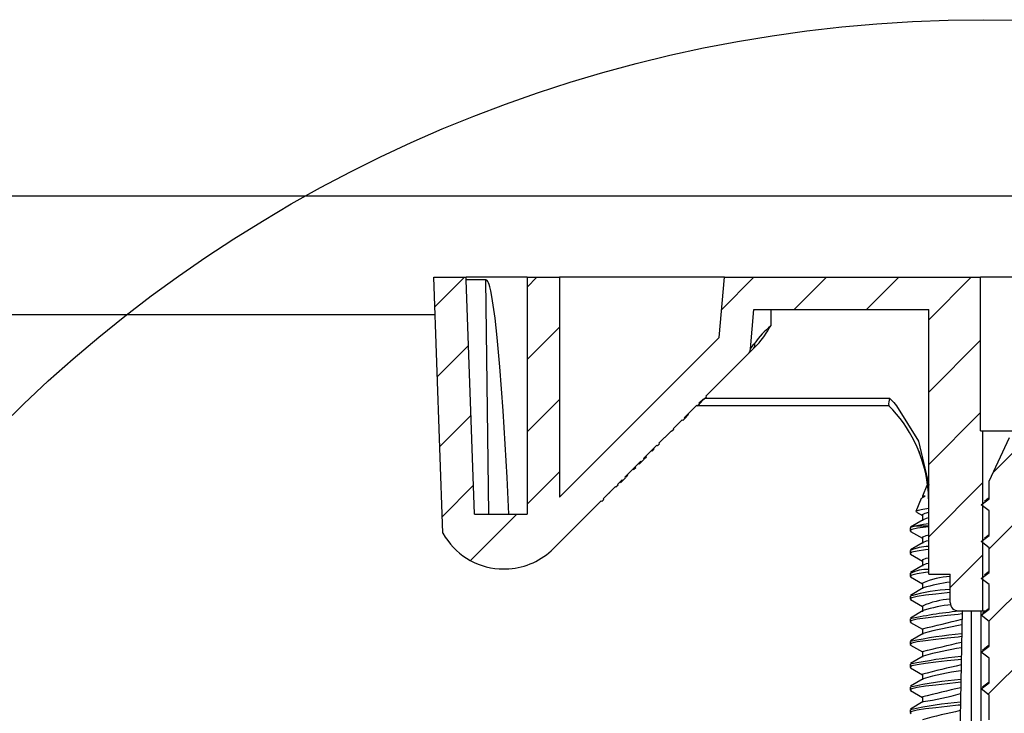
# Model space of a CAD drawing. Extents: x 2 to 154, y 1 to 99.
# Drawn here: x 65 to 67, y 35 to 37 of the extents above; entities that cross this region are included whole.
import ezdxf

# ---------------------------------------------------------------- set-up
doc = ezdxf.new("R2010")
doc.units = 0
doc.header["$MEASUREMENT"] = 0
doc.linetypes.add('SLD-SOLID', pattern=[0])
doc.layers.get('0').update_dxf_attribs({"linetype": 'CONTINUOUS'})

msp = doc.modelspace()

# ---------------------------------------------------------------- hatches: boundary and pattern name
at = {"linetype": 'SLD-SOLID'}
h = msp.add_hatch(dxfattribs=at)
h.set_pattern_fill('ANSI31', style=0)
edge = h.paths.add_edge_path(flags=0)
edge.add_line((66.2953, 35.3629), (66.2967, 35.3615))
edge.add_line((66.2967, 35.3615), (66.302, 35.3668))
edge.add_line((66.302, 35.3668), (66.3006, 35.3682))
edge.add_line((66.3006, 35.3682), (66.3122, 35.3797))
edge.add_line((66.3122, 35.3797), (66.3135, 35.3783))
edge.add_line((66.3135, 35.3783), (66.3201, 35.3848))
edge.add_line((66.3201, 35.3848), (66.3187, 35.3862))
edge.add_line((66.3187, 35.3862), (66.3575, 35.425))
edge.add_line((66.3575, 35.425), (66.3589, 35.4237))
edge.add_line((66.3589, 35.4237), (66.3654, 35.4302))
edge.add_line((66.3654, 35.4302), (66.364, 35.4316))
edge.add_line((66.364, 35.4316), (66.3965, 35.4641))
edge.add_line((66.3965, 35.4641), (66.3979, 35.4627))
edge.add_line((66.3979, 35.4627), (66.4032, 35.468))
edge.add_line((66.4032, 35.468), (66.4018, 35.4694))
edge.add_line((66.4018, 35.4694), (66.4313, 35.4989))
edge.add_line((66.4313, 35.4989), (66.4327, 35.4975))
edge.add_line((66.4327, 35.4975), (66.4379, 35.5028))
edge.add_line((66.4379, 35.5028), (66.4365, 35.5042))
edge.add_line((66.4365, 35.5042), (66.4584, 35.5261))
edge.add_line((66.4584, 35.5261), (66.4598, 35.5247))
edge.add_line((66.4598, 35.5247), (66.4651, 35.53))
edge.add_line((66.4651, 35.53), (66.4637, 35.5314))
edge.add_line((66.4637, 35.5314), (66.4939, 35.5616))
edge.add_line((66.4939, 35.5616), (66.4953, 35.5602))
edge.add_line((66.4953, 35.5602), (66.5006, 35.5655))
edge.add_line((66.5006, 35.5655), (66.4992, 35.5669))
edge.add_line((66.4992, 35.5669), (66.5103, 35.578))
edge.add_line((66.5103, 35.578), (66.5117, 35.5766))
edge.add_line((66.5117, 35.5766), (66.5179, 35.5828))
edge.add_line((66.5179, 35.5828), (66.5165, 35.5842))
edge.add_line((66.5165, 35.5842), (66.6195, 35.6873))
edge.add_arc((66.6056, 35.7012), 0.0197, 315.0242, 355)
edge.add_line((66.6252, 35.6995), (66.6336, 35.796))
edge.add_line((66.6336, 35.796), (67.0605, 35.796))
edge.add_line((67.0605, 35.796), (67.0605, 35.1495))
edge.add_line((67.0605, 35.1495), (67.113, 35.1495))
edge.add_line((67.113, 35.1495), (67.113, 35.0798))
edge.add_arc((67.133, 35.0798), 0.02, 180, 270)
edge.add_line((67.133, 35.0598), (67.193, 35.0598))
edge.add_line((67.193, 35.0598), (67.193, 35.4997))
edge.add_line((67.193, 35.4997), (67.187, 35.4997))
edge.add_line((67.187, 35.4997), (67.187, 35.8747))
edge.add_line((67.187, 35.8747), (66.5615, 35.8747))
edge.add_line((66.5615, 35.8747), (66.5486, 35.7278))
edge.add_line((66.5486, 35.7278), (66.1586, 35.3374))
edge.add_line((66.1586, 35.3374), (66.1586, 35.8747))
edge.add_line((66.1586, 35.8747), (66.0796, 35.8747))
edge.add_line((66.0796, 35.8747), (66.0796, 35.296))
edge.add_line((66.0796, 35.296), (65.9514, 35.296))
edge.add_line((65.9514, 35.296), (65.9314, 35.8687))
edge.add_line((65.9314, 35.8687), (65.9314, 35.8747))
edge.add_line((65.9314, 35.8747), (65.8524, 35.8747))
edge.add_line((65.8524, 35.8747), (65.8743, 35.2492))
edge.add_arc((66.0235, 35.3328), 0.1711, 209.2739, 266.0252)
edge.add_line((66.0116, 35.1621), (66.0353, 35.1621))
edge.add_arc((66.0235, 35.3328), 0.1711, 273.9748, 315.0242)
edge.add_line((66.1445, 35.2119), (66.2606, 35.3281))
edge.add_line((66.2606, 35.3281), (66.262, 35.3267))
edge.add_line((66.262, 35.3267), (66.2673, 35.332))
edge.add_line((66.2673, 35.332), (66.2659, 35.3334))
edge.add_line((66.2659, 35.3334), (66.2953, 35.3629))
h = msp.add_hatch(dxfattribs=at)
h.set_pattern_fill('ANSI31', style=0)
edge = h.paths.add_edge_path(flags=0)
edge.add_line((67.333, 35.3762), (67.283, 35.4834))
edge.add_line((67.283, 35.4834), (67.258, 35.4834))
edge.add_line((67.258, 35.4834), (67.208, 35.3762))
edge.add_line((67.208, 35.3762), (67.208, 35.3335))
edge.add_line((67.208, 35.3335), (67.1885, 35.3188))
edge.add_line((67.1885, 35.3188), (67.208, 35.304))
edge.add_line((67.208, 35.304), (67.208, 35.2435))
edge.add_line((67.208, 35.2435), (67.1885, 35.2288))
edge.add_line((67.1885, 35.2288), (67.208, 35.214))
edge.add_line((67.208, 35.214), (67.208, 35.1535))
edge.add_line((67.208, 35.1535), (67.1885, 35.1388))
edge.add_line((67.1885, 35.1388), (67.208, 35.124))
edge.add_line((67.208, 35.124), (67.208, 35.0635))
edge.add_line((67.208, 35.0635), (67.1885, 35.0488))
edge.add_line((67.1885, 35.0488), (67.208, 35.034))
edge.add_line((67.208, 35.034), (67.208, 34.9735))
edge.add_line((67.208, 34.9735), (67.1885, 34.9588))
edge.add_line((67.1885, 34.9588), (67.208, 34.944))
edge.add_line((67.208, 34.944), (67.208, 34.8835))
edge.add_line((67.208, 34.8835), (67.1885, 34.8688))
edge.add_line((67.1885, 34.8688), (67.208, 34.854))
edge.add_line((67.208, 34.854), (67.208, 34.7935))
edge.add_line((67.208, 34.7935), (67.1885, 34.7788))
edge.add_line((67.1885, 34.7788), (67.208, 34.764))
edge.add_line((67.208, 34.764), (67.208, 34.7035))
edge.add_line((67.208, 34.7035), (67.1885, 34.6888))
edge.add_line((67.1885, 34.6888), (67.208, 34.674))
edge.add_line((67.208, 34.674), (67.208, 34.6135))
edge.add_line((67.208, 34.6135), (67.1885, 34.5988))
edge.add_line((67.1885, 34.5988), (67.208, 34.584))
edge.add_line((67.208, 34.584), (67.208, 34.5235))
edge.add_line((67.208, 34.5235), (67.1885, 34.5088))
edge.add_line((67.1885, 34.5088), (67.208, 34.494))
edge.add_line((67.208, 34.494), (67.208, 34.4335))
edge.add_line((67.208, 34.4335), (67.1885, 34.4188))
edge.add_line((67.1885, 34.4188), (67.208, 34.404))
edge.add_line((67.208, 34.404), (67.208, 34.3435))
edge.add_line((67.208, 34.3435), (67.1885, 34.3288))
edge.add_line((67.1885, 34.3288), (67.208, 34.314))
edge.add_line((67.208, 34.314), (67.208, 34.2535))
edge.add_line((67.208, 34.2535), (67.1885, 34.2388))
edge.add_line((67.1885, 34.2388), (67.208, 34.224))
edge.add_line((67.208, 34.224), (67.208, 34.1635))
edge.add_line((67.208, 34.1635), (67.1885, 34.1488))
edge.add_line((67.1885, 34.1488), (67.208, 34.134))
edge.add_line((67.208, 34.134), (67.208, 34.0735))
edge.add_line((67.208, 34.0735), (67.1885, 34.0588))
edge.add_line((67.1885, 34.0588), (67.208, 34.044))
edge.add_line((67.208, 34.044), (67.208, 33.9835))
edge.add_line((67.208, 33.9835), (67.2078, 33.9834))
edge.add_line((67.2078, 33.9834), (67.1095, 33.9834))
edge.add_line((67.1095, 33.9834), (67.1095, 33.9311))
edge.add_arc((67.1245, 33.9311), 0.015, 180, 233.8332)
edge.add_arc((67.2705, 34.1308), 0.2624, 233.8332, 249.8099)
edge.add_line((67.1799, 33.8845), (67.2253, 33.9409))
edge.add_line((67.2253, 33.9409), (67.238, 33.9313))
edge.add_line((67.238, 33.9313), (67.238, 33.9567))
edge.add_line((67.238, 33.9567), (67.2602, 33.9844))
edge.add_line((67.2602, 33.9844), (67.2807, 33.9844))
edge.add_line((67.2807, 33.9844), (67.3611, 33.8845))
edge.add_arc((67.2705, 34.1308), 0.2624, 290.1901, 306.1668)
edge.add_arc((67.4165, 33.9311), 0.015, 306.1668, 360)
edge.add_line((67.4315, 33.9311), (67.4315, 33.9834))
edge.add_line((67.4315, 33.9834), (67.333, 33.9834))
edge.add_line((67.333, 33.9834), (67.333, 33.999))
edge.add_line((67.333, 33.999), (67.3525, 34.0138))
edge.add_line((67.3525, 34.0138), (67.333, 34.0285))
edge.add_line((67.333, 34.0285), (67.333, 34.089))
edge.add_line((67.333, 34.089), (67.3525, 34.1038))
edge.add_line((67.3525, 34.1038), (67.333, 34.1185))
edge.add_line((67.333, 34.1185), (67.333, 34.179))
edge.add_line((67.333, 34.179), (67.3525, 34.1938))
edge.add_line((67.3525, 34.1938), (67.333, 34.2085))
edge.add_line((67.333, 34.2085), (67.333, 34.269))
edge.add_line((67.333, 34.269), (67.3525, 34.2838))
edge.add_line((67.3525, 34.2838), (67.333, 34.2985))
edge.add_line((67.333, 34.2985), (67.333, 34.359))
edge.add_line((67.333, 34.359), (67.3525, 34.3738))
edge.add_line((67.3525, 34.3738), (67.333, 34.3885))
edge.add_line((67.333, 34.3885), (67.333, 34.449))
edge.add_line((67.333, 34.449), (67.3525, 34.4638))
edge.add_line((67.3525, 34.4638), (67.333, 34.4785))
edge.add_line((67.333, 34.4785), (67.333, 34.539))
edge.add_line((67.333, 34.539), (67.3525, 34.5538))
edge.add_line((67.3525, 34.5538), (67.333, 34.5685))
edge.add_line((67.333, 34.5685), (67.333, 34.629))
edge.add_line((67.333, 34.629), (67.3525, 34.6438))
edge.add_line((67.3525, 34.6438), (67.333, 34.6585))
edge.add_line((67.333, 34.6585), (67.333, 34.719))
edge.add_line((67.333, 34.719), (67.3525, 34.7338))
edge.add_line((67.3525, 34.7338), (67.333, 34.7485))
edge.add_line((67.333, 34.7485), (67.333, 34.809))
edge.add_line((67.333, 34.809), (67.3525, 34.8238))
edge.add_line((67.3525, 34.8238), (67.333, 34.8385))
edge.add_line((67.333, 34.8385), (67.333, 34.899))
edge.add_line((67.333, 34.899), (67.3525, 34.9138))
edge.add_line((67.3525, 34.9138), (67.333, 34.9285))
edge.add_line((67.333, 34.9285), (67.333, 34.989))
edge.add_line((67.333, 34.989), (67.3525, 35.0038))
edge.add_line((67.3525, 35.0038), (67.333, 35.0185))
edge.add_line((67.333, 35.0185), (67.333, 35.079))
edge.add_line((67.333, 35.079), (67.3525, 35.0938))
edge.add_line((67.3525, 35.0938), (67.333, 35.1085))
edge.add_line((67.333, 35.1085), (67.333, 35.169))
edge.add_line((67.333, 35.169), (67.3525, 35.1838))
edge.add_line((67.3525, 35.1838), (67.333, 35.1985))
edge.add_line((67.333, 35.1985), (67.333, 35.259))
edge.add_line((67.333, 35.259), (67.3525, 35.2738))
edge.add_line((67.3525, 35.2738), (67.333, 35.2885))
edge.add_line((67.333, 35.2885), (67.333, 35.3762))

# ---------------------------------------------------------------- linework, layer by layer
at = {"color": 7, "linetype": 'SLD-SOLID'}
for p, q in [((62.4363, 36.0734), (67.7385, 36.0734)), ((65.8743, 35.2492), (65.8524, 35.8747)), ((65.8524, 35.8747), (65.9314, 35.8747)), ((65.9314, 35.8687), (65.9314, 35.8747)), ((66.0796, 35.8747), (65.9314, 35.8747)), ((66.0796, 35.8747), (66.0796, 35.296)), ((66.0796, 35.8747), (66.1586, 35.8747)), ((66.1586, 35.8747), (66.1586, 35.3374)), ((66.5615, 35.8747), (66.1586, 35.8747)), ((66.5486, 35.7278), (66.5615, 35.8747)), ((66.5615, 35.8747), (67.187, 35.8747)), ((67.187, 35.4997), (67.187, 35.8747)), ((67.354, 35.8747), (67.187, 35.8747)), ((65.9514, 35.296), (65.9314, 35.8687)), ((65.9792, 35.8687), (65.9314, 35.8687)), ((65.9863, 35.296), (65.9792, 35.8687)), ((62.4363, 35.7834), (65.8556, 35.7834)), ((66.6252, 35.6995), (66.6336, 35.796)), ((66.6336, 35.796), (67.0605, 35.796)), ((66.6749, 35.796), (66.6749, 35.7561)), ((67.0605, 35.1495), (67.0605, 35.796)), ((66.1586, 35.3374), (66.5486, 35.7278)), ((66.6418, 35.7093), (66.6336, 35.7014)), ((66.5165, 35.5842), (66.6195, 35.6873)), ((66.6336, 35.7014), (66.6195, 35.6873)), ((66.4953, 35.5602), (66.5006, 35.5655)), ((66.4992, 35.5669), (66.5103, 35.578)), ((66.4992, 35.5669), (66.5006, 35.5655)), ((66.5006, 35.5655), (66.5117, 35.5766)), ((66.5117, 35.5766), (66.5103, 35.578)), ((66.5117, 35.5766), (66.5179, 35.5828)), ((66.5165, 35.5842), (66.5179, 35.5828)), ((66.4637, 35.5314), (66.4939, 35.5616)), ((66.4651, 35.53), (66.4742, 35.5391)), ((66.4742, 35.5391), (66.4728, 35.5405)), ((66.4948, 35.5608), (66.4931, 35.5608)), ((66.4953, 35.5602), (66.4939, 35.5616)), ((66.9633, 35.5608), (66.4959, 35.5608)), ((66.9633, 35.5608), (66.9628, 35.5613)), ((66.4365, 35.5042), (66.4584, 35.5261)), ((66.4598, 35.5247), (66.4584, 35.5261)), ((66.4598, 35.5247), (66.4651, 35.53)), ((66.4637, 35.5314), (66.4651, 35.53)), ((66.4018, 35.4694), (66.4313, 35.4989)), ((66.4327, 35.4975), (66.4313, 35.4989)), ((66.4379, 35.5028), (66.4327, 35.4975)), ((66.4365, 35.5042), (66.4379, 35.5028)), ((66.4379, 35.5028), (66.4365, 35.5042)), ((67.187, 35.4997), (67.193, 35.4997)), ((67.193, 35.0598), (67.193, 35.4997)), ((67.193, 35.4997), (67.348, 35.4997)), ((66.4032, 35.468), (66.3979, 35.4627)), ((66.4018, 35.4694), (66.4032, 35.468)), ((66.4181, 35.4829), (66.4167, 35.4843)), ((67.208, 35.3762), (67.258, 35.4834)), ((66.364, 35.4316), (66.3965, 35.4641)), ((66.3851, 35.4499), (66.3837, 35.4513)), ((66.3851, 35.4499), (66.3904, 35.4552)), ((66.3904, 35.4552), (66.389, 35.4566)), ((66.3979, 35.4627), (66.3965, 35.4641)), ((66.3979, 35.4627), (66.3965, 35.4641)), ((66.3187, 35.3862), (66.3575, 35.425)), ((66.3534, 35.4182), (66.352, 35.4195)), ((66.3534, 35.4182), (66.3589, 35.4237)), ((66.3589, 35.4237), (66.3575, 35.425)), ((66.3589, 35.4237), (66.3654, 35.4302)), ((66.364, 35.4316), (66.3654, 35.4302)), ((66.3668, 35.4316), (66.3714, 35.4362)), ((66.3714, 35.4362), (66.37, 35.4376)), ((66.3398, 35.4046), (66.3384, 35.4059)), ((66.3398, 35.4046), (66.3451, 35.4098)), ((66.3451, 35.4098), (66.3437, 35.4112)), ((66.3006, 35.3682), (66.3122, 35.3797)), ((66.3081, 35.3728), (66.3067, 35.3742)), ((66.3081, 35.3728), (66.3135, 35.3783)), ((66.3135, 35.3783), (66.3122, 35.3797)), ((66.3135, 35.3783), (66.3201, 35.3848)), ((66.3187, 35.3862), (66.3201, 35.3848)), ((66.3215, 35.3862), (66.3261, 35.3909)), ((66.3261, 35.3909), (66.3247, 35.3923)), ((67.208, 35.3335), (67.208, 35.3762)), ((66.2659, 35.3334), (66.2953, 35.3629)), ((66.2821, 35.3469), (66.2808, 35.3483)), ((66.2967, 35.3615), (66.2953, 35.3629)), ((66.302, 35.3668), (66.2967, 35.3615)), ((66.3006, 35.3682), (66.302, 35.3668)), ((66.302, 35.3668), (66.3006, 35.3682)), ((67.0558, 35.3661), (67.045, 35.3401)), ((66.1445, 35.2119), (66.2606, 35.3281)), ((66.262, 35.3267), (66.2606, 35.3281)), ((66.262, 35.3267), (66.2606, 35.3281)), ((66.2673, 35.332), (66.262, 35.3267)), ((66.2659, 35.3334), (66.2673, 35.332)), ((67.0425, 35.3341), (67.0295, 35.3027)), ((67.045, 35.3401), (67.045, 35.3365)), ((67.0521, 35.3401), (67.045, 35.3401)), ((67.1885, 35.3188), (67.208, 35.3335)), ((67.031, 35.3007), (67.045, 35.2924)), ((67.208, 35.304), (67.1885, 35.3188)), ((67.208, 35.2435), (67.208, 35.304)), ((65.9514, 35.296), (66.0796, 35.296)), ((67.0472, 35.2824), (67.0165, 35.2642)), ((67.045, 35.2936), (67.045, 35.2797)), ((67.0149, 35.2624), (67.0149, 35.2554)), ((67.0165, 35.2537), (67.045, 35.2369)), ((67.0277, 35.2675), (67.0605, 35.2675)), ((67.0472, 35.2269), (67.0165, 35.2086)), ((67.045, 35.2381), (67.045, 35.2242)), ((67.1885, 35.2288), (67.208, 35.2435)), ((67.208, 35.214), (67.1885, 35.2288)), ((67.0149, 35.2068), (67.0149, 35.1998)), ((67.208, 35.1535), (67.208, 35.214)), ((67.0165, 35.1981), (67.045, 35.1813)), ((67.045, 35.1825), (67.045, 35.1686)), ((66.0116, 35.1621), (66.0353, 35.1621)), ((67.0472, 35.1713), (67.0165, 35.153)), ((67.1885, 35.1388), (67.208, 35.1535)), ((67.0149, 35.1513), (67.0149, 35.1443)), ((67.0165, 35.1426), (67.045, 35.1258)), ((67.0605, 35.1495), (67.113, 35.1495)), ((67.113, 35.0798), (67.113, 35.1495)), ((67.208, 35.124), (67.1885, 35.1388)), ((67.0472, 35.1158), (67.0165, 35.0975)), ((67.045, 35.1269), (67.045, 35.1131)), ((67.208, 35.0635), (67.208, 35.124)), ((67.0149, 35.0957), (67.0149, 35.0887)), ((67.0165, 35.087), (67.045, 35.0702)), ((67.0472, 35.0602), (67.0165, 35.0419)), ((67.045, 35.0714), (67.045, 35.0575)), ((67.1419, 35.0598), (67.1289, 34.3134)), ((67.133, 35.0598), (67.193, 35.0598)), ((67.1885, 35.0488), (67.208, 35.0635)), ((67.193, 35.0598), (67.2001, 35.0598)), ((67.0149, 35.0401), (67.0149, 35.0332)), ((67.1885, 35.0488), (67.1932, 35.0531)), ((67.208, 35.034), (67.1885, 35.0488)), ((67.208, 34.9735), (67.208, 35.034)), ((67.0165, 35.0315), (67.045, 35.0146)), ((67.045, 35.0158), (67.045, 35.0019)), ((67.0149, 34.9846), (67.0149, 34.9776)), ((67.0472, 35.0046), (67.0165, 34.9864)), ((67.0165, 34.9759), (67.045, 34.9591)), ((67.1885, 34.9588), (67.208, 34.9735)), ((67.1885, 34.9588), (67.1932, 34.9631)), ((67.0472, 34.9491), (67.0165, 34.9308)), ((67.045, 34.9603), (67.045, 34.9464)), ((67.208, 34.944), (67.1885, 34.9588)), ((67.208, 34.8835), (67.208, 34.944)), ((67.0149, 34.929), (67.0149, 34.9221)), ((67.0165, 34.9203), (67.045, 34.9035)), ((67.0472, 34.8935), (67.0165, 34.8753)), ((67.045, 34.9047), (67.045, 34.8908)), ((67.0149, 34.8735), (67.0149, 34.8665)), ((67.0165, 34.8648), (67.045, 34.848)), ((67.1885, 34.8688), (67.208, 34.8835)), ((67.1885, 34.8688), (67.1932, 34.8731)), ((67.208, 34.854), (67.1885, 34.8688)), ((67.045, 34.8492), (67.045, 34.8353)), ((67.208, 34.7935), (67.208, 34.854)), ((67.0149, 34.8179), (67.0149, 34.811)), ((67.0472, 34.838), (67.0165, 34.8197))]:
    msp.add_line(p, q, dxfattribs=at)
at = {"color": 8, "linetype": 'SLD-SOLID'}
for p, q in [((66.5141, 35.579), (66.965, 35.579)), ((67.1651, 34.3134), (67.1651, 35.0598)), ((67.1885, 35.0488), (67.1885, 35.0598)), ((67.1885, 34.9588), (67.1885, 35.0487)), ((67.1885, 34.8688), (67.1885, 34.9587)), ((67.1885, 34.7788), (67.1885, 34.8687))]:
    msp.add_line(p, q, dxfattribs=at)
at = {"color": 7, "linetype": 'SLD-SOLID', "flags": 128}
for points in [[(66.0356, 35.296), (66.0311, 35.3852), (66.0214, 35.5482), (66.0134, 35.6561), (66.0069, 35.7277), (66.0016, 35.7751), (65.9973, 35.8067), (65.9938, 35.8277), (65.991, 35.8417), (65.9887, 35.851), (65.9868, 35.8573), (65.9852, 35.8615), (65.9839, 35.8643), (65.982, 35.8671), (65.981, 35.868), (65.9798, 35.8686), (65.9792, 35.8687)], [(66.965, 35.579), (66.9751, 35.5684), (66.9818, 35.5608)], [(66.9818, 35.5608), (67.0353, 35.4742), (67.0605, 35.367)], [(67.0431, 35.3338), (67.0451, 35.3366), (67.0521, 35.3401)], [(67.208, 35.3357), (67.2025, 35.3314), (67.1965, 35.3266)], [(67.0605, 35.3095), (67.0464, 35.3076), (67.0347, 35.3052), (67.0295, 35.3027), (67.0297, 35.3026)], [(67.0457, 35.2936), (67.0458, 35.2952), (67.0519, 35.2984), (67.0605, 35.3006)], [(67.0277, 35.2675), (67.0477, 35.2713), (67.0605, 35.2734)], [(67.0605, 35.2867), (67.0544, 35.2853), (67.0472, 35.2823)], [(67.0605, 35.2652), (67.0539, 35.2644), (67.0331, 35.2615), (67.0196, 35.2585), (67.0149, 35.2554), (67.0177, 35.2537)], [(67.0159, 35.2624), (67.0171, 35.2645), (67.0277, 35.2675)], [(67.0455, 35.2381), (67.0469, 35.2406), (67.0546, 35.2437), (67.0605, 35.245)], [(67.0605, 35.2311), (67.0544, 35.2297), (67.0472, 35.2267)], [(67.208, 35.2457), (67.2018, 35.2408), (67.1966, 35.2367)], [(67.0605, 35.2096), (67.0525, 35.2087), (67.0321, 35.2058), (67.0191, 35.2028), (67.0149, 35.1997), (67.0177, 35.1981)], [(67.0455, 35.1825), (67.0469, 35.185), (67.0546, 35.1881), (67.0605, 35.1895)], [(67.0587, 35.1539), (67.0525, 35.1531), (67.0321, 35.1503), (67.0191, 35.1472), (67.0149, 35.1441), (67.0177, 35.1426)], [(67.0605, 35.1756), (67.0544, 35.1742), (67.0472, 35.1712)], [(67.208, 35.1557), (67.2018, 35.1508), (67.1966, 35.1467)], [(67.113, 35.1045), (67.1056, 35.1037), (67.078, 35.1007), (67.0525, 35.0976), (67.0321, 35.0947), (67.0191, 35.0917), (67.0149, 35.0886), (67.0177, 35.087)], [(67.208, 35.0657), (67.2018, 35.0608), (67.1921, 35.0531)], [(67.1418, 35.0523), (67.1323, 35.051), (67.1056, 35.0482), (67.078, 35.0451), (67.0525, 35.042), (67.0321, 35.0392), (67.0191, 35.0361), (67.0149, 35.033), (67.0177, 35.0315)], [(67.1408, 34.9966), (67.1323, 34.9955), (67.1056, 34.9926), (67.078, 34.9895), (67.0525, 34.9865), (67.0321, 34.9836), (67.0191, 34.9806), (67.0149, 34.9775), (67.0177, 34.9759)], [(67.208, 34.9757), (67.2018, 34.9708), (67.1921, 34.9631)], [(67.1398, 34.9409), (67.1323, 34.9399), (67.1056, 34.9371), (67.078, 34.934), (67.0525, 34.9309), (67.0321, 34.928), (67.0191, 34.925), (67.0149, 34.9219), (67.0177, 34.9204)], [(67.1388, 34.8852), (67.1323, 34.8843), (67.1056, 34.8815), (67.078, 34.8784), (67.0525, 34.8753), (67.0321, 34.8725), (67.0191, 34.8694), (67.0149, 34.8663), (67.0177, 34.8648)], [(67.208, 34.8857), (67.2018, 34.8808), (67.1921, 34.8731)], [(67.1379, 34.8295), (67.1323, 34.8288), (67.1056, 34.8259), (67.078, 34.8229), (67.0525, 34.8198), (67.0321, 34.8169), (67.0191, 34.8139), (67.0149, 34.8108), (67.0177, 34.8092)]]:
    msp.add_lwpolyline(points, dxfattribs=at)
at = {"color": 7, "linetype": 'SLD-SOLID'}
msp.add_circle((67.1955, 33.1057), 3.3984, dxfattribs=at)
for centre, radius, start, end in [((66.829, 35.5743), 0.2384, 130.2787, 144.2249), ((66.3898, 35.9222), 0.3299, 319.8077, 329.7815), ((64.3106, 37.4152), 2.8811, 323.4523, 323.8016), ((66.6244, 35.7092), 0.012, 319.9032, 21.7339), ((66.6056, 35.7012), 0.0197, 315.0242, 355), ((67.0111, 35.5642), 0.0484, 162.2269, 183.5237), ((66.7282, 35.3259), 0.3323, 7.0951, 44.9763), ((66.7282, 35.3259), 0.3323, 3.9439, 23.49), ((66.7282, 35.3259), 0.3323, 3.9413, 7.0948), ((66.694, 35.324), 0.3666, 0.9631, 3.8722), ((66.0235, 35.3328), 0.1711, 209.2739, 266.0252), ((66.0235, 35.3328), 0.1711, 273.9748, 315.0242), ((67.0578, 35.1225), 0.0941, 88.3395, 116.39), ((67.0578, 35.0669), 0.0941, 88.3395, 116.39), ((67.1255, 34.9485), 0.1956, 93.6755, 114.1633), ((67.1539, 34.7794), 0.3527, 96.661, 107.6168), ((67.1249, 34.7307), 0.3809, 91.7857, 106.6181), ((67.1255, 34.8929), 0.1956, 93.6755, 114.1633), ((67.2388, 33.9956), 1.0681, 95.2062, 102.0442), ((67.1575, 34.7107), 0.3664, 96.5395, 107.5253), ((67.133, 35.0798), 0.02, 180, 270), ((65.879, 40.0226), 5.1408, 283.1152, 284.2172), ((67.3151, 34.0085), 1.0314, 99.7043, 105.0599), ((67.2372, 33.9486), 1.0593, 95.2155, 102.0569), ((57.4924, 74.5707), 40.7461, 283.55942, 283.69702), ((67.2573, 34.2077), 0.7705, 98.7376, 105.832), ((67.2356, 33.9017), 1.0506, 95.2249, 102.0699), ((68.6396, 28.5162), 6.5845, 103.16814, 104.0108), ((67.2111, 34.3573), 0.5606, 97.3605, 107.0103), ((67.234, 33.8547), 1.0418, 95.2344, 102.083), ((67.7902, 31.9635), 2.9802, 102.6288, 104.471), ((66.9268, 35.6186), 0.79, 278.7605, 285.5308), ((67.2324, 33.8078), 1.0331, 95.2441, 102.0964), ((67.5343, 32.9616), 1.8961, 102.077, 104.9419)]:
    msp.add_arc(centre, radius, start, end, dxfattribs=at)

doc.saveas('drawing.dxf')
